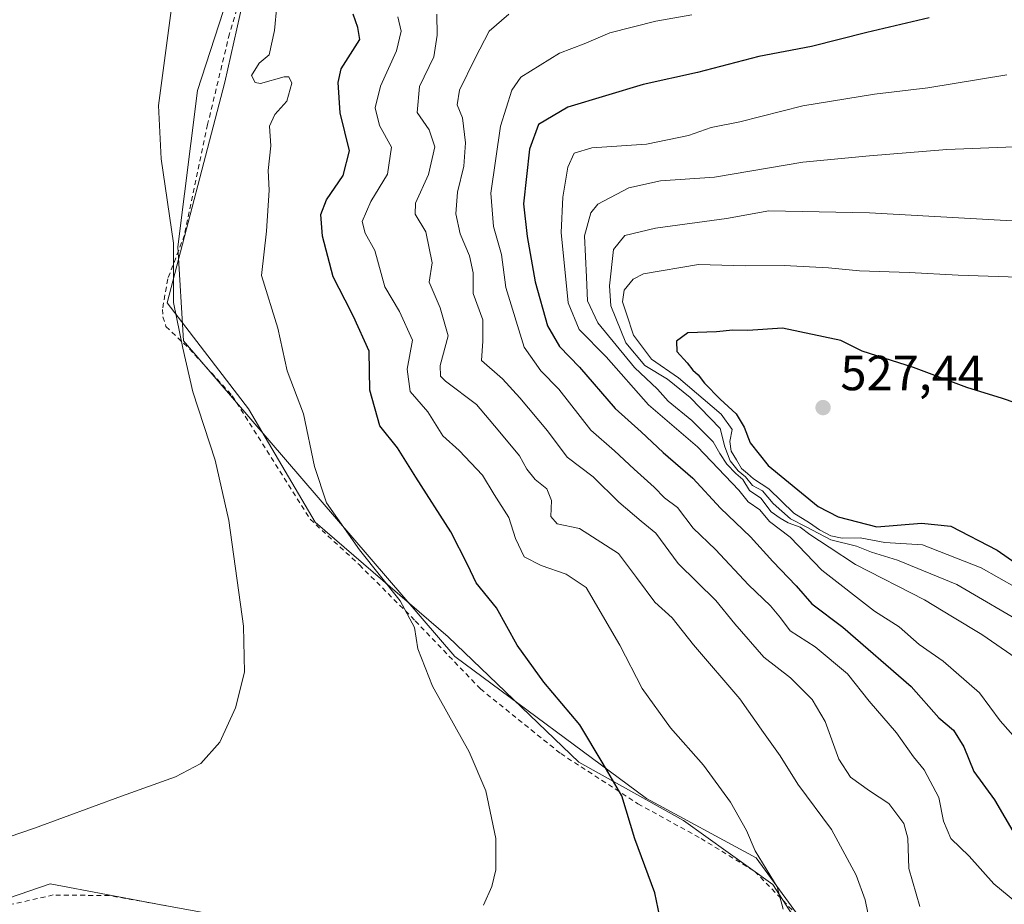
# Model space of a CAD drawing. Units: metres. Extents: x 573582 to 577030, y 4705688 to 4708038.
# Drawn here: x 576066 to 576266, y 4706852 to 4707031 of the extents above; entities that cross this region are included whole.
import ezdxf

# ---------------------------------------------------------------- set-up
doc = ezdxf.new("R2010")
doc.units = ezdxf.units.M
doc.header["$MEASUREMENT"] = 0
doc.linetypes.add('DGN Style 2', pattern=[1.648017, 0.98881, -0.659207])
for name, color, linetype, lineweight in [('Arbolado forestal CxS', 92, 'Continuous', 0), ('Cultivos herbáceos CxS', 92, 'Continuous', 0), ('Curva de nivel maestra', 30, 'Continuous', 30), ('Curva de nivel normal', 30, 'Continuous', 0), ('Espacio natural protegido', 121, 'Continuous', 13), ('Espacio natural protegido CxS', 121, 'Continuous', 0), ('Punto de cota en terreno', 7, 'Continuous', 0), ('Rótulo de punto de cota en terreno', 7, 'Continuous', 0), ('Valla', 7, 'DGN Style 2', 0)]:
    doc.layers.add(name, color=color, linetype=linetype, lineweight=lineweight)
doc.styles.add('Style-Arial', font='txt')

# ---------------------------------------------------------------- blocks, each defined once
blk = doc.blocks.new('*U10')
at = {"layer": 'Cultivos herbáceos CxS', "color": 92, "linetype": 'Continuous', "lineweight": 0}
blk.add_polyline3d([(576118.7859, 4707068.0925, 467.783), (576102.1677, 4707017.0163, 466.4311), (576098.1529, 4706985.2629, 465.1129), (576099.3285, 4706966.1641, 465.2667), (576154.4467, 4706902.0893, 471.7362), (576193.3833, 4706873.2069, 476.6008), (576215.6405, 4706861.1613, 480.0623), (576226.9399, 4706845.6529, 481.3062), (576227.6687, 4706826.6729, 481.4421), (576222.5595, 4706793.8231, 482.1255), (576204.1145, 4706756.5371, 480.5259), (576195.1797, 4706749.8117, 481.3934), (576124.7743, 4706846.0181, 468.5773), (576113.5069, 4706848.1325, 467.7767), (576111.1757, 4706848.5691, 467.6812), (576101.4727, 4706850.3901, 467.3505), (576095.1469, 4706851.5769, 467.2528), (576072.2323, 4706855.8757, 466.2209), (576053.0577, 4706849.3613, 465.9524)], dxfattribs=at)
blk = doc.blocks.new('5PATER')
at = {"layer": 'Punto de cota en terreno', "linetype": 'Continuous', "lineweight": 0}
h = blk.add_hatch(color=51, dxfattribs=at)
edge = h.paths.add_edge_path()
edge.add_ellipse((0, 0), major_axis=(-0.11, -0.111), ratio=0.999422, start_angle=0, end_angle=360)

msp = doc.modelspace()

# ---------------------------------------------------------------- linework, layer by layer
at = {"layer": 'Arbolado forestal CxS', "color": 92, "linetype": 'Continuous', "lineweight": 0}
msp.add_polyline3d([(576053.0577, 4706849.3613, 465.9524), (576072.2323, 4706855.8757, 466.2209), (576095.1469, 4706851.5769, 467.2528), (576101.4727, 4706850.3901, 467.3505), (576111.1757, 4706848.5691, 467.6812), (576113.5069, 4706848.1325, 467.7767), (576124.7743, 4706846.0181, 468.5773), (576195.1797, 4706749.8117, 481.3934), (576204.1145, 4706756.5371, 480.5259), (576222.5595, 4706793.8231, 482.1255), (576227.6687, 4706826.6729, 481.4421), (576226.9399, 4706845.6529, 481.3062), (576215.6405, 4706861.1613, 480.0623), (576193.3833, 4706873.2069, 476.6008), (576154.4467, 4706902.0893, 471.7362), (576099.3285, 4706966.1641, 465.2667), (576098.1529, 4706985.2629, 465.1129), (576102.1677, 4707017.0163, 466.4311), (576118.7859, 4707068.0925, 467.783)], dxfattribs=at)
msp.add_polyline3d([(576053.0577, 4706849.3613, 465.9524), (576072.2323, 4706855.8757, 466.2209), (576095.1469, 4706851.5769, 467.2528), (576101.4727, 4706850.3901, 467.3505), (576111.1757, 4706848.5691, 467.6812), (576113.5069, 4706848.1325, 467.7767), (576124.7743, 4706846.0181, 468.5773), (576195.1797, 4706749.8117, 481.3934), (576204.1145, 4706756.5371, 480.5259), (576222.5595, 4706793.8231, 482.1255), (576227.6687, 4706826.6729, 481.4421), (576226.9399, 4706845.6529, 481.3062), (576215.6405, 4706861.1613, 480.0623), (576193.3833, 4706873.2069, 476.6008), (576154.4467, 4706902.0893, 471.7362), (576099.3285, 4706966.1641, 465.2667), (576098.1529, 4706985.2629, 465.1129), (576102.1677, 4707017.0163, 466.4311), (576118.7859, 4707068.0925, 467.783)], dxfattribs=at)
at = {"layer": 'Cultivos herbáceos CxS', "color": 92, "linetype": 'Continuous', "lineweight": 0}
msp.add_polyline3d([(576053.0577, 4706849.3613, 465.9524), (576072.2323, 4706855.8757, 466.2209), (576095.1469, 4706851.5769, 467.2528), (576101.4727, 4706850.3901, 467.3505), (576111.1757, 4706848.5691, 467.6812), (576113.5069, 4706848.1325, 467.7767), (576124.7743, 4706846.0181, 468.5773), (576195.1797, 4706749.8117, 481.3934), (576204.1145, 4706756.5371, 480.5259), (576222.5595, 4706793.8231, 482.1255), (576227.6687, 4706826.6729, 481.4421), (576226.9399, 4706845.6529, 481.3062), (576215.6405, 4706861.1613, 480.0623), (576193.3833, 4706873.2069, 476.6008), (576154.4467, 4706902.0893, 471.7362), (576099.3285, 4706966.1641, 465.2667), (576098.1529, 4706985.2629, 465.1129), (576102.1677, 4707017.0163, 466.4311), (576118.7859, 4707068.0925, 467.783)], dxfattribs=at)
at = {"layer": 'Curva de nivel maestra', "color": 30, "linetype": 'Continuous', "lineweight": 30, "flags": 128}
for points, elevation in [([(576196.76, 4706845.9501), (576195.04, 4706854.0501), (576190.99, 4706865.0501), (576188.36, 4706873.7401), (576184.55, 4706880.2801), (576179.82, 4706888.2101), (576172.52, 4706896.8701), (576167.14, 4706904.3601), (576162.91, 4706911.9201), (576158.78, 4706917.0301), (576157.12, 4706920.6201), (576153.6, 4706927.3401), (576146.51, 4706938.4801), (576142.82, 4706944.4401), (576139.18, 4706948.9101), (576137.19, 4706956.1101), (576137.02, 4706964.0901), (576133.89, 4706971.0901), (576132.19, 4706974.4201), (576129.72, 4706979.1701), (576127.59, 4706987.4201), (576127.22, 4706991.8401), (576128.37, 4706994.7601), (576131.77, 4706999.7601), (576133.07, 4707004.7601), (576131.18, 4707012.4401), (576130.78, 4707018.5801), (576131.39, 4707021.4201), (576135.12, 4707027.3701), (576134.71, 4707029.7801), (576133.77, 4707032.4701)], 475), ([(576250.79, 4707031.7701), (576238.12, 4707028.7401), (576226.86, 4707025.8901), (576216.22, 4707023.8601), (576203.75, 4707020.6601), (576192.7, 4707018.2001), (576177.43, 4707013.6001), (576171.46, 4707010.0901), (576169.6, 4707005.0501), (576168.41, 4706993.9801), (576169.14, 4706987.3401), (576170.77, 4706978.1501), (576173.25, 4706969.2201), (576175.7, 4706964.9801), (576179.78, 4706960.8401), (576187.02, 4706952.4201), (576192.3, 4706947.7001), (576196.74, 4706943.4601), (576202.79, 4706938.2901), (576208.41, 4706932.1601), (576214.51, 4706926.3301), (576219.04, 4706921.3801), (576223.8, 4706916.4001), (576226.98, 4706912.7601), (576233.23, 4706908.0401), (576247.14, 4706895.9801), (576252.76, 4706889.6301), (576255.73, 4706887.0701), (576257.86, 4706883.7301), (576259.89, 4706878.7301), (576264.09, 4706872.9201), (576268.28, 4706865.7701)], 500), ([(576270.61, 4706952.7201), (576265.7, 4706954.4201), (576258.46, 4706956.7001), (576247.61, 4706960.7101), (576237.2, 4706964.0601), (576232.86, 4706966.2501), (576221, 4706968.7001), (576213.96, 4706968.2801), (576210.92, 4706968.2901), (576207.62, 4706968.0101), (576201.8, 4706967.7601), (576199.49, 4706966.1001), (576199.56, 4706963.9801), (576201.66, 4706961.6701), (576202.81, 4706960.1801), (576203.87, 4706959.2601), (576205.13, 4706957.5701), (576208.35, 4706954.2801), (576211.56, 4706951.3401), (576213.22, 4706948.6101), (576214.4, 4706945.4601), (576218.11, 4706940.8301), (576228.27, 4706932.5201), (576232.32, 4706930.4301), (576240.17, 4706928.3701), (576249.23, 4706929.1601), (576255.16, 4706928.5401), (576264.6, 4706923.6201), (576274.24, 4706916.9501)], 525)]:
    msp.add_lwpolyline(points, dxfattribs=dict(at, elevation=elevation))
at = {"layer": 'Curva de nivel normal', "color": 30, "linetype": 'Continuous', "lineweight": 0, "flags": 128}
for points, elevation in [([(576099.71, 4707055.0801), (576094.28, 4707013.9701), (576094.8, 4707003.0801), (576097.27, 4706985.9601), (576097.28, 4706973.9201), (576099.19, 4706964.6401), (576101.2, 4706955.8001), (576105.75, 4706941.9101), (576108.52, 4706929.6801), (576111.5, 4706908.2001), (576111.73, 4706898.8601), (576109.92, 4706891.6101), (576106.74, 4706884.6701), (576102.86, 4706880.3601), (576097.74, 4706877.6001), (576086.71, 4706873.7101), (576069.04, 4706867.1801), (576058.93, 4706863.7601)], 465), ([(576119.26, 4707044.2501), (576117.84, 4707029.1801), (576116.71, 4707024.2001), (576114.72, 4707022.5301), (576113.17, 4707020.0001), (576113.89, 4707018.6001), (576114.99, 4707018.4301), (576119.78, 4707019.7301), (576120.74, 4707019.7401), (576121.34, 4707018.5001), (576120.34, 4707014.8001), (576117.91, 4707012.1401), (576116.82, 4707009.7601), (576117.08, 4707005.7601), (576116.55, 4707000.7601), (576116.76, 4706996.7601), (576116.16, 4706988.4201), (576115.18, 4706979.4201), (576118.5, 4706968.7601), (576120.38, 4706960.0901), (576123.7, 4706951.3001), (576125.93, 4706940.6201), (576128.41, 4706933.2901), (576135.1, 4706923.6901), (576143.34, 4706913.3801), (576146.24, 4706907.9501), (576146.91, 4706903.6301), (576149.9, 4706896.0201), (576157.34, 4706882.7001), (576160.76, 4706874.8001), (576162.75, 4706865.1101), (576162.8, 4706858.7601), (576161.98, 4706855.3301), (576160.27, 4706851.5401)], 470), ([(576150.81, 4707032.5101), (576150.83, 4707028.2001), (576150.16, 4707023.8001), (576147.3, 4707017.8301), (576146.78, 4707012.5001), (576149.21, 4707009.0101), (576150.4, 4707005.5701), (576149.1, 4706999.9301), (576146.44, 4706994.1301), (576146.4, 4706991.9001), (576148.58, 4706988.3001), (576149.83, 4706982.0001), (576149.26, 4706978.0901), (576151.48, 4706972.8301), (576153.11, 4706967.1501), (576151.45, 4706961.1601), (576151.53, 4706958.9901), (576152.58, 4706957.9601), (576158.83, 4706953.2101), (576163.28, 4706948.0301), (576167.61, 4706942.7801), (576169.08, 4706940.0701), (576170.77, 4706938.0101), (576173.14, 4706936.0701), (576174.11, 4706933.7601), (576173.96, 4706930.5101), (576175.2, 4706928.9801), (576179.77, 4706928.0801), (576187.71, 4706922.9701), (576191.36, 4706918.0901), (576195.06, 4706913.1101), (576198.61, 4706909.9201), (576202.91, 4706904.4501), (576212.31, 4706893.4701), (576217.11, 4706886.6301), (576220.53, 4706881.9201), (576224.1, 4706876.1201), (576230.98, 4706866.9001), (576235.95, 4706857.6801), (576237.76, 4706852.6601), (576238.8, 4706847.7201)], 485), ([(576165.43, 4707032.4601), (576161.43, 4707029.0201), (576158.58, 4707023.5601), (576155.4, 4707017.0601), (576154.94, 4707014.0801), (576156, 4707011.4201), (576156.63, 4707006.3901), (576156.25, 4707001.6101), (576155, 4706996.3501), (576154.66, 4706991.9501), (576155.51, 4706987.8901), (576157.44, 4706983.4401), (576158.17, 4706979.9301), (576158.18, 4706975.7601), (576160.12, 4706970.4201), (576160.12, 4706966.0901), (576159.85, 4706962.1301), (576164.16, 4706958.4701), (576167.64, 4706954.5501), (576173.26, 4706947.8701), (576177.26, 4706942.5101), (576182.54, 4706938.5601), (576187.73, 4706933.4201), (576192.27, 4706929.5101), (576195.29, 4706927.1101), (576199.81, 4706920.9601), (576207.49, 4706913.4201), (576211.32, 4706908.7101), (576217.22, 4706901.9401), (576222.65, 4706897.7001), (576227.04, 4706893.3001), (576229.66, 4706888.8601), (576232.44, 4706881.2401), (576234.83, 4706877.5801), (576238.65, 4706874.7501), (576242.6, 4706872.2401), (576245.62, 4706868.1401), (576246.46, 4706865.1801), (576246.63, 4706859.0201), (576248.91, 4706851.3001)], 490), ([(576268.62, 4706852.0301), (576263.93, 4706855.9101), (576258.95, 4706861.5001), (576255.2, 4706865.0901), (576253.68, 4706868.5901), (576252.75, 4706873.4201), (576249.76, 4706879.0701), (576247.62, 4706881.6801), (576244.16, 4706886.5501), (576238.6, 4706892.9901), (576234.18, 4706898.5701), (576227.63, 4706904.0201), (576222.56, 4706907.2901), (576220.59, 4706909.9401), (576218.54, 4706912.3601), (576214.08, 4706916.6301), (576207.37, 4706923.8001), (576202.85, 4706928.1201), (576199.64, 4706932.3001), (576197.04, 4706934.2901), (576194.93, 4706936.4301), (576190.87, 4706940.0701), (576186.89, 4706943.8201), (576182.07, 4706948.0201), (576175.57, 4706956.3601), (576171.9, 4706960.0401), (576168.51, 4706964.9001), (576164.83, 4706977.0001), (576163.9, 4706983.6601), (576162.32, 4706989.3801), (576161.76, 4706996.1401), (576163.7, 4707009.7301), (576166, 4707017.0401), (576167.85, 4707019.6901), (576175.7, 4707024.5501), (576180.7, 4707026.4601), (576185.93, 4707028.6901), (576195.28, 4707031.0901), (576202.6, 4707032.3401)], 495), ([(576142.9, 4707031.9401), (576143.55, 4707029.0501), (576142.63, 4707025.0501), (576139.38, 4707017.8801), (576138.28, 4707013.4701), (576139.15, 4707009.8601), (576141.57, 4707005.5101), (576140.77, 4707000.0301), (576137.41, 4706994.4201), (576135.6, 4706990.4201), (576136.25, 4706988.0201), (576138.19, 4706984.4801), (576140.22, 4706977.0901), (576143.24, 4706972.0801), (576145.83, 4706966.2901), (576144.75, 4706960.4001), (576145.39, 4706955.8901), (576148.98, 4706951.7101), (576152.04, 4706946.8601), (576155.31, 4706943.8901), (576160.06, 4706938.8801), (576162.45, 4706934.9401), (576165.43, 4706930.2901), (576166.77, 4706926.0401), (576168.56, 4706922.3001), (576171.95, 4706920.5101), (576177.06, 4706918.8001), (576181.14, 4706916.0901), (576187.96, 4706904.3501), (576192.51, 4706895.5701), (576198.26, 4706887.5601), (576204.98, 4706879.9901), (576210.42, 4706872.4601), (576213.66, 4706866.7201), (576215.48, 4706862.6201), (576219.89, 4706855.2801), (576221.17, 4706850.7801)], 480), ([(576266.56, 4707020.1701), (576250.5, 4707017.5201), (576239.7, 4707016.2701), (576225.12, 4707013.9001), (576212.32, 4707010.6001), (576206.5, 4707009.4801), (576201.92, 4707007.8301), (576193.37, 4707006.0601), (576182.26, 4707005.3701), (576178.71, 4707004.2301), (576177.38, 4707001.4001), (576176.36, 4706995.3101), (576176.07, 4706988.1301), (576177.46, 4706973.8501), (576179.7, 4706968.4301), (576185.2, 4706962.9301), (576193.8, 4706953.1501), (576203.73, 4706944.6001), (576212.13, 4706935.8601), (576214.04, 4706933.4401), (576216.41, 4706931.8301), (576218.38, 4706929.4501), (576222.54, 4706926.2701), (576228.96, 4706919.5601), (576239.67, 4706911.2801), (576244.7, 4706908.0901), (576248.75, 4706904.4801), (576253.63, 4706901.0901), (576261, 4706894.6901), (576265.2, 4706889.0001), (576271.48, 4706881.8601)], 505), ([(576280.03, 4707006.0101), (576254.37, 4707005.0401), (576238.7, 4707003.7201), (576225.12, 4707002.4401), (576207.18, 4706999.4001), (576196.24, 4706998.6201), (576189.78, 4706997.2301), (576183.5, 4706993.8901), (576182.1, 4706992.1401), (576180.77, 4706987.4801), (576181.22, 4706979.0901), (576181.4, 4706974.3101), (576183.52, 4706969.8301), (576190.94, 4706960.7401), (576195.61, 4706956.3101), (576197.75, 4706953.8801), (576202.57, 4706949.9501), (576206.9, 4706945.6201), (576208.24, 4706943.3001), (576209.7, 4706941.1001), (576211.49, 4706939.2101), (576212.95, 4706938.0101), (576214.28, 4706935.7801), (576216.58, 4706934.2201), (576218.7, 4706931.4501), (576220.54, 4706930.1801), (576222.12, 4706929.2101), (576224.56, 4706928.2901), (576226.53, 4706926.8501), (576230.51, 4706924.2601), (576235.8, 4706920.7501), (576249.82, 4706913.5901), (576255.52, 4706910.1401), (576261.51, 4706906.5201), (576268.48, 4706901.7401)], 510), ([(576279.7, 4706989.8601), (576238.7, 4706992.1801), (576218.22, 4706992.5601), (576209.66, 4706991.0001), (576195.19, 4706989.0401), (576188.99, 4706987.5601), (576186.68, 4706984.6801), (576185.83, 4706977.3001), (576186.16, 4706973.2401), (576189.15, 4706965.7201), (576193.07, 4706961.1201), (576197.62, 4706958.3501), (576202.26, 4706954.6601), (576208.31, 4706948.3701), (576209.26, 4706944.6401), (576210.4, 4706941.7901), (576212.02, 4706939.7401), (576213.47, 4706938.5701), (576214.88, 4706936.7501), (576216.95, 4706935.7101), (576219.1, 4706933.1401), (576222.65, 4706930.0201), (576225.84, 4706928.4201), (576230.83, 4706925.7401), (576236.03, 4706924.4501), (576239.06, 4706923.2401), (576244.35, 4706921.5901), (576256.41, 4706916.6601), (576271.22, 4706907.9801)], 515), ([(576283.17, 4706978.5801), (576256.7, 4706979.4601), (576246.73, 4706980.0301), (576236.65, 4706980.3701), (576230.34, 4706980.9801), (576221.37, 4706981.4301), (576213.43, 4706981.4101), (576203.92, 4706981.6301), (576192.79, 4706979.7601), (576190.65, 4706978.6701), (576188.82, 4706976.4201), (576188.53, 4706974.0901), (576189.33, 4706971.6601), (576190.71, 4706967.3201), (576194.38, 4706962.4401), (576199.91, 4706958.6701), (576208.51, 4706951.2401), (576210.8, 4706948.1801), (576210.33, 4706945.7201), (576210.56, 4706943.7701), (576211.67, 4706942.0101), (576212.66, 4706940.2001), (576213.87, 4706939.2501), (576215.08, 4706938.1001), (576218.23, 4706936.0701), (576223.33, 4706931.1301), (576226.5, 4706929.1901), (576228.5, 4706927.7601), (576230.85, 4706926.5401), (576233.09, 4706926.0901), (576236.8, 4706926.1801), (576241.77, 4706925.1801), (576249.47, 4706924.7201), (576261.37, 4706920.0801), (576275.68, 4706911.9601)], 520)]:
    msp.add_lwpolyline(points, dxfattribs=dict(at, elevation=elevation))
at = {"layer": 'Espacio natural protegido', "color": 121, "linetype": 'Continuous', "lineweight": 13, "flags": 128}
msp.add_lwpolyline([(576115.0731, 4707051.2132), (576107.7291, 4707018.6462), (576096.048, 4706973.8892), (576112.509, 4706952.3562), (576126.067, 4706929.3352), (576153.125, 4706906.0232), (576179.6301, 4706880.5752), (576200.923, 4706868.7822), (576219.006, 4706855.7802), (576229.619, 4706839.3832), (576229.62, 4706823.5302), (576224.285, 4706790.6582), (576215.974, 4706776.5672), (576214.223, 4706753.44)], dxfattribs=at)
at = {"layer": 'Espacio natural protegido CxS', "color": 121, "linetype": 'Continuous', "lineweight": 0, "flags": 128}
msp.add_lwpolyline([(576229.619, 4706839.3832), (576219.006, 4706855.7802), (576200.923, 4706868.7822), (576179.6301, 4706880.5752), (576153.125, 4706906.0232), (576126.067, 4706929.3352), (576112.509, 4706952.3562), (576096.048, 4706973.8892), (576107.7291, 4707018.6462), (576115.0731, 4707051.2132)], dxfattribs=at)
at = {"layer": 'Valla', "color": 7, "linetype": 'DGN Style 2', "lineweight": 0}
for points in [[(576114.3701, 4707047.7001, 468.8992), (576108.6701, 4707028.5101, 468.0328), (576104.2301, 4707010.0701, 467.77), (576099.5301, 4706987.6401, 465.8321), (576096.1401, 4706978.7301, 467.4092), (576095.0501, 4706972.5401, 470.4577), (576095.1401, 4706971.0201, 470.0572), (576095.7701, 4706969.0701, 470.0039), (576100.5501, 4706964.5101, 467.9742), (576109.2301, 4706955.0201, 467.3581), (576125.0501, 4706929.9101, 468.9082), (576135.0801, 4706920.6501, 470.2344), (576146.4201, 4706909.2901, 471.0303), (576159.6401, 4706895.4701, 472.2532), (576175.9601, 4706882.3301, 473.7321), (576191.6501, 4706872.1501, 476.2689), (576204.4601, 4706865.0901, 478.0684), (576215.3701, 4706858.4201, 479.8152), (576223.3501, 4706850.1901, 480.9049)], [(576095.6701, 4706851.4901, 467.5941), (576084.2701, 4706853.5101, 467.5187), (576072.8801, 4706853.6301, 467.0479), (576064.4601, 4706851.7501, 466.6189)]]:
    msp.add_polyline3d(points, dxfattribs=at)

# ---------------------------------------------------------------- block references
at = {"layer": 'Cultivos herbáceos CxS', "color": 92, "linetype": 'Continuous', "lineweight": 0}
msp.add_blockref('*U10', (0, 0), dxfattribs=at)
at = {"layer": 'Punto de cota en terreno', "color": 7, "linetype": 'Continuous', "lineweight": 0, "xscale": 10, "yscale": 10, "zscale": 10}
msp.add_blockref('5PATER', (576229.24, 4706952.6, 527.44), dxfattribs=at)

# ---------------------------------------------------------------- texts
at = {"layer": 'Rótulo de punto de cota en terreno', "color": 7, "linetype": 'Continuous', "lineweight": 0, "style": 'Style-Arial'}
msp.add_text('527,44', height=7, dxfattribs=at).set_placement((576232.7678, 4706956.1278))

doc.saveas('drawing.dxf')
